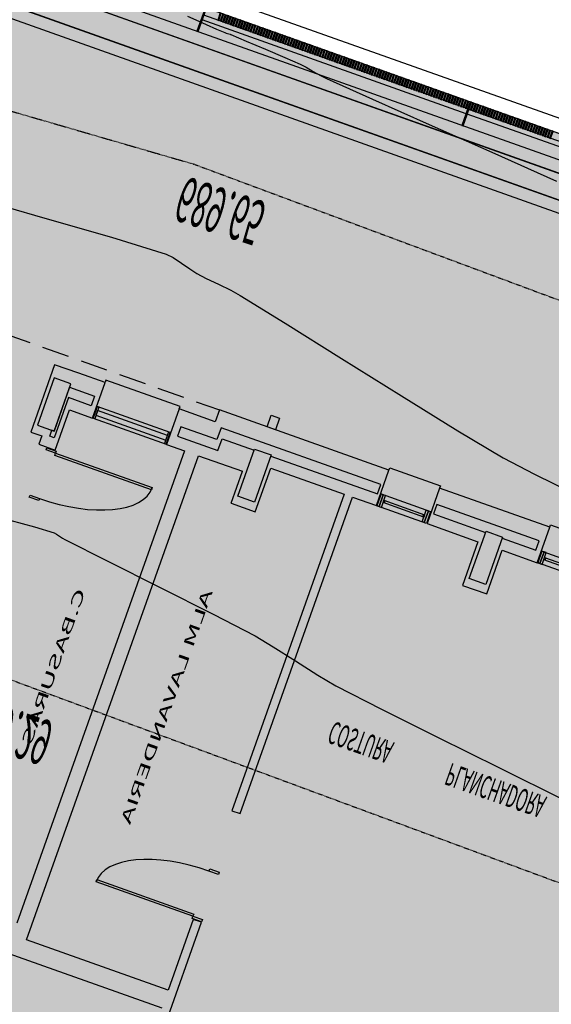
# Model space of a CAD drawing. Units: millimetres. Extents: x -201846312 to 140522578, y -754639227 to 124955.
# Drawn here: x -110948243 to -108697716, y -611204735 to -607037823 of the extents above; entities that cross this region are included whole.
import ezdxf
from ezdxf.enums import TextEntityAlignment as Align

# ---------------------------------------------------------------- set-up
doc = ezdxf.new("R2010")
doc.units = ezdxf.units.MM
doc.header["$PDSIZE"] = -3
for name, pattern in [('1-1', [0]), ('LÍNEAS_OCULTAS2', [4.7625, 3.175, -1.5875]), ('RAYA-2', [6, 3, -3])]:
    doc.linetypes.add(name, pattern=pattern)
for name, color, linetype in [('0-CARPI', 8, 'Continuous'), ('0-INSTA', 50, 'Continuous'), ('0-MUROS', 5, 'Continuous'), ('0-PILAR', 11, 'Continuous'), ('2', 9, 'Continuous'), ('A-ALFEIZAR', 131, 'Continuous'), ('A-bordillo', 40, 'Continuous'), ('A-CAMARA', 8, 'Continuous'), ('A-CERRAJERIA', 22, 'Continuous'), ('A-PROYECCION', 9, 'LÍNEAS_OCULTAS2'), ('A-tramas suelo', 253, 'Continuous'), ('A-vegetacion', 52, 'Continuous'), ('BORDILLOS', 10, 'Continuous'), ('CAMB_PEND', 41, 'Continuous'), ('CARP-EXTERIOR', 131, 'Continuous'), ('CARP-INTERIOR', 111, 'Continuous'), ('CURVAS MENORES', 42, 'Continuous'), ('D-TEXTO', 7, 'Continuous')]:
    doc.layers.add(name, color=color, linetype=linetype)
doc.layers.add('AUX-tramas', color=210, linetype='Continuous', plot=False)
doc.layers.add('COTAS OFF', color=7, linetype='Continuous', plot=False)
doc.styles.add('Estilo1', font='impact.TTF')
doc.styles.add('ROMANS', font='romans.shx')
pattern_1 = [(82.5, (-83252.308, -124283.873), (-14.295254, 13.3901396), [0, -15.4432, 0, -17.272, 0, -16.51]), (52.5, (-83252.308, -124283.873), (-7.560437, 32.989314), [0, -8.3312, 0, -13.9192, 0, -5.334]), (12.5, (-83261.144, -124292.71), (22.331993, 22.4132925), [0, -5.08, 0, -18.288, 0, -23.876]), (2.5, (-83261.144, -124292.71), (15.2912444, 27.9020313), [0, -2.54, 0, -11.9888, 0, -13.716])]

# ---------------------------------------------------------------- blocks, each defined once
blk = doc.blocks.new('PUERT82I')
for p, q in [((5, 8), (5, 90)), ((5, 90), (9, 90)), ((9, 90), (9, 8)), ((1, 0), (1, 8)), ((1, 8), (5, 8)), ((9, 8), (5, 8)), ((5, 8), (5, 0)), ((87, 8), (91, 8)), ((87, 0), (87, 8)), ((91, 8), (91, 0)), ((5, 0), (1, 0)), ((91, 0), (87, 0))]:
    blk.add_line(p, q)
blk.add_arc((5, 8), 82, 0, 90)
blk = doc.blocks.new('V-90')
for p, q in [((11, -6), (11, -4)), ((81, -6), (81, -4)), ((0, -30), (0, -32)), ((92, -32), (92, -30)), ((0, -32), (92, -32))]:
    blk.add_line(p, q)
for points in [[(91, 0), (1, 0)], [(1, -10), (91, -10)]]:
    blk.add_lwpolyline(points)
for points in [[(1, -10), (1, 0), (5, 0), (5, -10)], [(5, -10), (5, 0), (9, 0), (9, -10)], [(9, -6), (83, -6), (83, -4), (9, -4)], [(87, -10), (87, 0), (83, 0), (83, -10)], [(91, -10), (91, 0), (87, 0), (87, -10)]]:
    blk.add_lwpolyline(points, close=True)
blk = doc.blocks.new('V1-planta')
at = {"layer": '0-MUROS'}
for p, q in [((0, 0), (0, -30)), ((200.06, 0), (200.06, -30))]:
    blk.add_line(p, q, dxfattribs=at)
at = {"layer": 'A-ALFEIZAR'}
for p, q in [((0, -32), (0, -30)), ((200.06, -30), (200.06, -32)), ((200.06, -32), (0, -32))]:
    blk.add_line(p, q, dxfattribs=at)
at = {"layer": 'A-CAMARA'}
for p, q in [((-9, -9), (-9, -17)), ((209.06, -9), (209.06, -17))]:
    blk.add_line(p, q, dxfattribs=at)
at = {"layer": 'CARP-EXTERIOR'}
for p, q in [((7, -6), (7, -4)), ((39.86, -6), (39.86, -4)), ((51.86, -6), (51.86, -4)), ((116.06, -6), (116.06, -4)), ((128.06, -6), (128.06, -4)), ((189.06, -6), (189.06, -4))]:
    blk.add_line(p, q, dxfattribs=at)
for points in [[(1, 0), (199.06, 0)], [(118.06, -6), (49.86, -6), (49.86, -4), (118.06, -4)], [(126.06, -4), (191.06, -4), (191.06, -6), (126.06, -6)], [(199.06, -10), (1, -10)]]:
    blk.add_lwpolyline(points, dxfattribs=at)
for points in [[(1, -10), (1, 0), (5, 0), (5, -10)], [(45.86, -10), (45.86, 0), (41.86, 0), (41.86, -10)], [(49.86, -10), (49.86, 0), (45.86, 0), (45.86, -10)], [(122.06, -10), (122.06, 0), (118.06, 0), (118.06, -10)], [(126.06, -10), (126.06, 0), (122.06, 0), (122.06, -10)], [(195.06, -10), (195.06, 0), (191.06, 0), (191.06, -10)], [(199.06, -10), (199.06, 0), (195.06, 0), (195.06, -10)], [(41.86, -6), (5, -6), (5, -4), (41.86, -4)]]:
    blk.add_lwpolyline(points, close=True, dxfattribs=at)
blk = doc.blocks.new('base planta baja')
at = {"layer": 'A-vegetacion', "true_color": 0x757500}
h = blk.add_hatch(dxfattribs=at)
h.set_pattern_fill('AR-SAND', color=56, scale=0.4, angle=45, style=0)
h.set_pattern_definition(pattern_1)
h.paths.add_polyline_path([(-4301.53, -7598.69), (-5744.49, -7599.08), (-5744.49, -7619.08), (-4301.53, -7618.69)])
h = blk.add_hatch(dxfattribs=at)
h.set_pattern_fill('AR-SAND', color=56, scale=0.4, angle=45, style=0)
h.set_pattern_definition(pattern_1)
h.paths.add_polyline_path([(-2252.59, -7598.13), (-4301.53, -7598.69), (-4301.53, -7618.69), (-2252.59, -7618.13)])
at = {"layer": '0-INSTA'}
blk.add_lwpolyline([(-3969.73, -7350), (-3984.73, -7350), (-3984.73, -7360), (-3969.73, -7360)], close=True, dxfattribs=at)
at = {"layer": '0-MUROS'}
for p, q in [((-3806.98, -6837.36), (-3806.98, -6960)), ((-4313.25, -6885), (-3821.98, -6885)), ((-3821.98, -6900), (-4079.23, -6900)), ((-4079.23, -6900), (-4079.23, -7310)), ((-3821.98, -6960), (-3821.98, -6900)), ((-4104.23, -7310), (-4104.23, -6910)), ((-3806.98, -6960), (-3821.98, -6960)), ((-3821.98, -7320), (-3821.98, -7052)), ((-3821.98, -7052), (-3806.98, -7052)), ((-3806.98, -7052), (-3806.98, -7320)), ((-4343.25, -7283), (-4343.25, -7276)), ((-4343.25, -7276), (-4313.25, -7276)), ((-4313.25, -7276), (-4313.25, -7310)), ((-4363.23, -7283), (-4343.25, -7283)), ((-4363.23, -7340), (-4363.23, -7283)), ((-3999.23, -7283), (-3955.23, -7283)), ((-3999.23, -7283), (-3999.23, -7310)), ((-3955.23, -7283), (-3955.23, -7320)), ((-3578.73, -7320), (-3578.73, -7283)), ((-3578.73, -7283), (-3534.73, -7283)), ((-3534.73, -7283), (-3534.73, -7320)), ((-4313.25, -7310), (-4271.54, -7310)), ((-4271.54, -7310), (-4271.54, -7340)), ((-4136.79, -7340), (-4136.79, -7310)), ((-4136.79, -7310), (-4104.23, -7310)), ((-4079.23, -7310), (-3999.23, -7310)), ((-3955.23, -7320), (-3821.98, -7320)), ((-3806.98, -7320), (-3763.35, -7320)), ((-3763.35, -7320), (-3763.35, -7350)), ((-3671.35, -7320), (-3578.73, -7320)), ((-3671.35, -7350), (-3671.35, -7320)), ((-3534.73, -7320), (-3471.29, -7320)), ((-4319.23, -7340), (-4363.23, -7340)), ((-4271.54, -7340), (-4319.23, -7340)), ((-4319.23, -7340), (-4319.23, -7340)), ((-4071.48, -7340), (-4136.79, -7340)), ((-4071.48, -7350), (-4071.48, -7340)), ((-3763.35, -7350), (-4071.48, -7350)), ((-3471.29, -7350), (-3671.35, -7350))]:
    blk.add_line(p, q, dxfattribs=at)
at = {"layer": '0-PILAR'}
for points in [[(-4356.23, -7290), (-4326.23, -7290), (-4326.23, -7330), (-4356.23, -7330)], [(-3962.23, -7290), (-3992.23, -7290), (-3992.23, -7330), (-3962.23, -7330)], [(-3541.73, -7290), (-3571.73, -7290), (-3571.73, -7330), (-3541.73, -7330)]]:
    blk.add_lwpolyline(points, close=True, dxfattribs=at)
at = {"layer": '2'}
for p, q in [((20, -7627.52), (-5764.49, -7629.09)), ((20.01, -7647.52), (-5764.48, -7649.09))]:
    blk.add_line(p, q, dxfattribs=at)
at = {"layer": 'A-bordillo'}
for p, q in [((-5764.49, -7589.09), (70.01, -7587.5)), ((-5744.49, -7599.08), (-149.99, -7597.56)), ((-149.99, -7617.56), (-5744.49, -7619.08))]:
    blk.add_line(p, q, dxfattribs=at)
blk.add_lwpolyline([(-5744.49, -7599.08), (-149.99, -7597.56), (-149.99, -7617.56), (-5744.49, -7619.08)], close=True, dxfattribs=at)
at = {"layer": 'A-CAMARA'}
for p, q in [((-3768.35, -7329), (-3768.35, -7337)), ((-3666.35, -7337), (-3666.35, -7329))]:
    blk.add_line(p, q, dxfattribs=at)
for points in [[(-4330.25, -7285), (-4330.25, -7290)], [(-4326.23, -7327), (-4280.54, -7327), (-4280.54, -7319), (-4322.25, -7319), (-4322.25, -7285), (-4330.25, -7285)], [(-4123.89, -7319), (-4050.48, -7319), (-4050.48, -7329), (-3992.23, -7329), (-3992.23, -7330), (-3962.23, -7330), (-3962.23, -7329), (-3768.35, -7329)], [(-3768.35, -7337), (-4058.48, -7337), (-4058.48, -7327), (-4123.89, -7327), (-4123.89, -7319)], [(-3666.35, -7329), (-3571.73, -7329), (-3571.73, -7330), (-3541.73, -7330), (-3541.73, -7329), (-3480.29, -7329), (-3480.29, -7337), (-3666.35, -7337)]]:
    blk.add_lwpolyline(points, dxfattribs=at)
at = {"layer": 'A-CERRAJERIA'}
for p, q in [((-3842.98, -7638.57), (-4322.48, -7638.7)), ((-3842.98, -7642.57), (-4322.48, -7642.7)), ((-3365.98, -7638.44), (-3840.98, -7638.57)), ((-3365.98, -7642.44), (-3840.98, -7642.57))]:
    blk.add_line(p, q, dxfattribs=at)
for points in [[(-4324.48, -7648.7), (-4324.49, -7628.7), (-4322.49, -7628.7), (-4322.48, -7648.7)], [(-3842.98, -7648.57), (-3842.99, -7628.57), (-3840.99, -7628.57), (-3840.98, -7648.57)], [(-4297.48, -7648.69), (-4297.48, -7642.69), (-4295.48, -7642.69), (-4295.48, -7648.69)], [(-4292.98, -7648.69), (-4292.98, -7642.69), (-4290.98, -7642.69), (-4290.98, -7648.69)], [(-4288.48, -7648.69), (-4288.48, -7642.69), (-4286.48, -7642.69), (-4286.48, -7648.69)], [(-4283.98, -7648.69), (-4283.98, -7642.69), (-4281.98, -7642.69), (-4281.98, -7648.69)], [(-4279.48, -7648.69), (-4279.48, -7642.69), (-4277.48, -7642.69), (-4277.48, -7648.69)], [(-4274.98, -7648.68), (-4274.98, -7642.68), (-4272.98, -7642.68), (-4272.98, -7648.68)], [(-4270.48, -7648.68), (-4270.48, -7642.68), (-4268.48, -7642.68), (-4268.48, -7648.68)], [(-4265.98, -7648.68), (-4265.98, -7642.68), (-4263.98, -7642.68), (-4263.98, -7648.68)], [(-4261.48, -7648.68), (-4261.48, -7642.68), (-4259.48, -7642.68), (-4259.48, -7648.68)], [(-4256.98, -7648.68), (-4256.98, -7642.68), (-4254.98, -7642.68), (-4254.98, -7648.68)], [(-4252.48, -7648.68), (-4252.48, -7642.68), (-4250.48, -7642.68), (-4250.48, -7648.68)], [(-4247.98, -7648.68), (-4247.98, -7642.68), (-4245.98, -7642.68), (-4245.98, -7648.68)], [(-4243.48, -7648.68), (-4243.48, -7642.68), (-4241.48, -7642.68), (-4241.48, -7648.68)], [(-4238.98, -7648.67), (-4238.98, -7642.67), (-4236.98, -7642.67), (-4236.98, -7648.67)], [(-4234.48, -7648.67), (-4234.48, -7642.67), (-4232.48, -7642.67), (-4232.48, -7648.67)], [(-4229.98, -7648.67), (-4229.98, -7642.67), (-4227.98, -7642.67), (-4227.98, -7648.67)], [(-4225.48, -7648.67), (-4225.48, -7642.67), (-4223.48, -7642.67), (-4223.48, -7648.67)], [(-4220.98, -7648.67), (-4220.98, -7642.67), (-4218.98, -7642.67), (-4218.98, -7648.67)], [(-4216.48, -7648.67), (-4216.48, -7642.67), (-4214.48, -7642.67), (-4214.48, -7648.67)], [(-4211.98, -7648.67), (-4211.98, -7642.67), (-4209.98, -7642.67), (-4209.98, -7648.67)], [(-4207.48, -7648.67), (-4207.48, -7642.67), (-4205.48, -7642.67), (-4205.48, -7648.67)], [(-4202.98, -7648.66), (-4202.98, -7642.66), (-4200.98, -7642.66), (-4200.98, -7648.66)], [(-4198.48, -7648.66), (-4198.48, -7642.66), (-4196.48, -7642.66), (-4196.48, -7648.66)], [(-4193.98, -7648.66), (-4193.98, -7642.66), (-4191.98, -7642.66), (-4191.98, -7648.66)], [(-4189.48, -7648.66), (-4189.48, -7642.66), (-4187.48, -7642.66), (-4187.48, -7648.66)], [(-4184.98, -7648.66), (-4184.98, -7642.66), (-4182.98, -7642.66), (-4182.98, -7648.66)], [(-4180.48, -7648.66), (-4180.48, -7642.66), (-4178.48, -7642.66), (-4178.48, -7648.66)], [(-4175.98, -7648.66), (-4175.98, -7642.66), (-4173.98, -7642.66), (-4173.98, -7648.66)], [(-4171.48, -7648.66), (-4171.48, -7642.66), (-4169.48, -7642.66), (-4169.48, -7648.66)], [(-4166.98, -7648.65), (-4166.98, -7642.65), (-4164.98, -7642.65), (-4164.98, -7648.65)], [(-4162.48, -7648.65), (-4162.48, -7642.65), (-4160.48, -7642.65), (-4160.48, -7648.65)], [(-4157.98, -7648.65), (-4157.98, -7642.65), (-4155.98, -7642.65), (-4155.98, -7648.65)], [(-4153.48, -7648.65), (-4153.48, -7642.65), (-4151.48, -7642.65), (-4151.48, -7648.65)], [(-4148.98, -7648.65), (-4148.98, -7642.65), (-4146.98, -7642.65), (-4146.98, -7648.65)], [(-4144.48, -7648.65), (-4144.48, -7642.65), (-4142.48, -7642.65), (-4142.48, -7648.65)], [(-4139.98, -7648.65), (-4139.98, -7642.65), (-4137.98, -7642.65), (-4137.98, -7648.65)], [(-4135.48, -7648.65), (-4135.48, -7642.65), (-4133.48, -7642.65), (-4133.48, -7648.65)], [(-4130.98, -7648.65), (-4130.98, -7642.65), (-4128.98, -7642.65), (-4128.98, -7648.65)], [(-4126.48, -7648.64), (-4126.48, -7642.64), (-4124.48, -7642.64), (-4124.48, -7648.64)], [(-4121.98, -7648.64), (-4121.98, -7642.64), (-4119.98, -7642.64), (-4119.98, -7648.64)], [(-4117.48, -7648.64), (-4117.48, -7642.64), (-4115.48, -7642.64), (-4115.48, -7648.64)], [(-4112.98, -7648.64), (-4112.98, -7642.64), (-4110.98, -7642.64), (-4110.98, -7648.64)], [(-4108.48, -7648.64), (-4108.48, -7642.64), (-4106.48, -7642.64), (-4106.48, -7648.64)], [(-4103.98, -7648.64), (-4103.98, -7642.64), (-4101.98, -7642.64), (-4101.98, -7648.64)], [(-4099.48, -7648.64), (-4099.48, -7642.64), (-4097.48, -7642.64), (-4097.48, -7648.64)], [(-4094.98, -7648.64), (-4094.98, -7642.64), (-4092.98, -7642.64), (-4092.98, -7648.64)], [(-4090.48, -7648.63), (-4090.48, -7642.63), (-4088.48, -7642.63), (-4088.48, -7648.63)], [(-4085.98, -7648.63), (-4085.98, -7642.63), (-4083.98, -7642.63), (-4083.98, -7648.63)], [(-4081.48, -7648.63), (-4081.48, -7642.63), (-4079.48, -7642.63), (-4079.48, -7648.63)], [(-4076.98, -7648.63), (-4076.98, -7642.63), (-4074.98, -7642.63), (-4074.98, -7648.63)], [(-4072.48, -7648.63), (-4072.48, -7642.63), (-4070.48, -7642.63), (-4070.48, -7648.63)], [(-4067.98, -7648.63), (-4067.98, -7642.63), (-4065.98, -7642.63), (-4065.98, -7648.63)], [(-4063.48, -7648.63), (-4063.48, -7642.63), (-4061.48, -7642.63), (-4061.48, -7648.63)], [(-4058.98, -7648.63), (-4058.98, -7642.63), (-4056.98, -7642.63), (-4056.98, -7648.63)], [(-4054.48, -7648.62), (-4054.48, -7642.62), (-4052.48, -7642.62), (-4052.48, -7648.62)], [(-4049.98, -7648.62), (-4049.98, -7642.62), (-4047.98, -7642.62), (-4047.98, -7648.62)], [(-4045.48, -7648.62), (-4045.48, -7642.62), (-4043.48, -7642.62), (-4043.48, -7648.62)], [(-4040.98, -7648.62), (-4040.98, -7642.62), (-4038.98, -7642.62), (-4038.98, -7648.62)], [(-4036.48, -7648.62), (-4036.48, -7642.62), (-4034.48, -7642.62), (-4034.48, -7648.62)], [(-4031.98, -7648.62), (-4031.98, -7642.62), (-4029.98, -7642.62), (-4029.98, -7648.62)], [(-4027.48, -7648.62), (-4027.48, -7642.62), (-4025.48, -7642.62), (-4025.48, -7648.62)], [(-4022.98, -7648.62), (-4022.98, -7642.62), (-4020.98, -7642.62), (-4020.98, -7648.62)], [(-4018.48, -7648.61), (-4018.48, -7642.61), (-4016.48, -7642.61), (-4016.48, -7648.61)], [(-4013.98, -7648.61), (-4013.98, -7642.61), (-4011.98, -7642.61), (-4011.98, -7648.61)], [(-4009.48, -7648.61), (-4009.48, -7642.61), (-4007.48, -7642.61), (-4007.48, -7648.61)], [(-4004.98, -7648.61), (-4004.98, -7642.61), (-4002.98, -7642.61), (-4002.98, -7648.61)], [(-4000.48, -7648.61), (-4000.48, -7642.61), (-3998.48, -7642.61), (-3998.48, -7648.61)], [(-3995.98, -7648.61), (-3995.98, -7642.61), (-3993.98, -7642.61), (-3993.98, -7648.61)], [(-3991.48, -7648.61), (-3991.48, -7642.61), (-3989.48, -7642.61), (-3989.48, -7648.61)], [(-3986.98, -7648.61), (-3986.98, -7642.61), (-3984.98, -7642.61), (-3984.98, -7648.61)], [(-3982.48, -7648.6), (-3982.48, -7642.6), (-3980.48, -7642.6), (-3980.48, -7648.6)], [(-3977.98, -7648.6), (-3977.98, -7642.6), (-3975.98, -7642.6), (-3975.98, -7648.6)], [(-3973.48, -7648.6), (-3973.48, -7642.6), (-3971.48, -7642.6), (-3971.48, -7648.6)], [(-3968.98, -7648.6), (-3968.98, -7642.6), (-3966.98, -7642.6), (-3966.98, -7648.6)], [(-3964.48, -7648.6), (-3964.48, -7642.6), (-3962.48, -7642.6), (-3962.48, -7648.6)], [(-3959.98, -7648.6), (-3959.98, -7642.6), (-3957.98, -7642.6), (-3957.98, -7648.6)], [(-3955.48, -7648.6), (-3955.48, -7642.6), (-3953.48, -7642.6), (-3953.48, -7648.6)], [(-3950.98, -7648.6), (-3950.98, -7642.6), (-3948.98, -7642.6), (-3948.98, -7648.6)], [(-3946.48, -7648.59), (-3946.48, -7642.59), (-3944.48, -7642.59), (-3944.48, -7648.59)], [(-3941.98, -7648.59), (-3941.98, -7642.59), (-3939.98, -7642.59), (-3939.98, -7648.59)], [(-3937.48, -7648.59), (-3937.48, -7642.59), (-3935.48, -7642.59), (-3935.48, -7648.59)], [(-3932.98, -7648.59), (-3932.98, -7642.59), (-3930.98, -7642.59), (-3930.98, -7648.59)], [(-3928.48, -7648.59), (-3928.48, -7642.59), (-3926.48, -7642.59), (-3926.48, -7648.59)], [(-3923.98, -7648.59), (-3923.98, -7642.59), (-3921.98, -7642.59), (-3921.98, -7648.59)], [(-3919.48, -7648.59), (-3919.48, -7642.59), (-3917.48, -7642.59), (-3917.48, -7648.59)], [(-3914.98, -7648.59), (-3914.98, -7642.59), (-3912.98, -7642.59), (-3912.98, -7648.59)], [(-3910.48, -7648.59), (-3910.48, -7642.59), (-3908.48, -7642.59), (-3908.48, -7648.59)], [(-3905.98, -7648.58), (-3905.98, -7642.58), (-3903.98, -7642.58), (-3903.98, -7648.58)], [(-3901.48, -7648.58), (-3901.48, -7642.58), (-3899.48, -7642.58), (-3899.48, -7648.58)], [(-3896.98, -7648.58), (-3896.98, -7642.58), (-3894.98, -7642.58), (-3894.98, -7648.58)], [(-3892.48, -7648.58), (-3892.48, -7642.58), (-3890.48, -7642.58), (-3890.48, -7648.58)], [(-3887.98, -7648.58), (-3887.98, -7642.58), (-3885.98, -7642.58), (-3885.98, -7648.58)], [(-3883.48, -7648.58), (-3883.48, -7642.58), (-3881.48, -7642.58), (-3881.48, -7648.58)], [(-3878.98, -7648.58), (-3878.98, -7642.58), (-3876.98, -7642.58), (-3876.98, -7648.58)], [(-3874.48, -7648.58), (-3874.48, -7642.58), (-3872.48, -7642.58), (-3872.48, -7648.58)], [(-3869.98, -7648.57), (-3869.98, -7642.57), (-3867.98, -7642.57), (-3867.98, -7648.57)], [(-3865.48, -7648.57), (-3865.48, -7642.57), (-3863.48, -7642.57), (-3863.48, -7648.57)], [(-3860.98, -7648.57), (-3860.98, -7642.57), (-3858.98, -7642.57), (-3858.98, -7648.57)], [(-3856.48, -7648.57), (-3856.48, -7642.57), (-3854.48, -7642.57), (-3854.48, -7648.57)], [(-3851.98, -7648.57), (-3851.98, -7642.57), (-3849.98, -7642.57), (-3849.98, -7648.57)], [(-3847.48, -7648.57), (-3847.48, -7642.57), (-3845.48, -7642.57), (-3845.48, -7648.57)], [(-3838.48, -7648.57), (-3838.48, -7642.57), (-3836.48, -7642.57), (-3836.48, -7648.57)], [(-3833.98, -7648.56), (-3833.98, -7642.56), (-3831.98, -7642.56), (-3831.98, -7648.56)], [(-3829.48, -7648.56), (-3829.48, -7642.56), (-3827.48, -7642.56), (-3827.48, -7648.56)], [(-3824.98, -7648.56), (-3824.98, -7642.56), (-3822.98, -7642.56), (-3822.98, -7648.56)], [(-3820.48, -7648.56), (-3820.48, -7642.56), (-3818.48, -7642.56), (-3818.48, -7648.56)], [(-3815.98, -7648.56), (-3815.98, -7642.56), (-3813.98, -7642.56), (-3813.98, -7648.56)], [(-3811.48, -7648.56), (-3811.48, -7642.56), (-3809.48, -7642.56), (-3809.48, -7648.56)], [(-3806.98, -7648.56), (-3806.98, -7642.56), (-3804.98, -7642.56), (-3804.98, -7648.56)], [(-3802.48, -7648.56), (-3802.48, -7642.56), (-3800.48, -7642.56), (-3800.48, -7648.56)], [(-3797.98, -7648.55), (-3797.98, -7642.55), (-3795.98, -7642.55), (-3795.98, -7648.55)], [(-3793.48, -7648.55), (-3793.48, -7642.55), (-3791.48, -7642.55), (-3791.48, -7648.55)], [(-3788.98, -7648.55), (-3788.98, -7642.55), (-3786.98, -7642.55), (-3786.98, -7648.55)], [(-3784.48, -7648.55), (-3784.48, -7642.55), (-3782.48, -7642.55), (-3782.48, -7648.55)], [(-3779.98, -7648.55), (-3779.98, -7642.55), (-3777.98, -7642.55), (-3777.98, -7648.55)], [(-3775.48, -7648.55), (-3775.48, -7642.55), (-3773.48, -7642.55), (-3773.48, -7648.55)], [(-3770.98, -7648.55), (-3770.98, -7642.55), (-3768.98, -7642.55), (-3768.98, -7648.55)], [(-3766.48, -7648.55), (-3766.48, -7642.55), (-3764.48, -7642.55), (-3764.48, -7648.55)], [(-3761.98, -7648.54), (-3761.98, -7642.54), (-3759.98, -7642.54), (-3759.98, -7648.54)], [(-3757.48, -7648.54), (-3757.48, -7642.54), (-3755.48, -7642.54), (-3755.48, -7648.54)], [(-3752.98, -7648.54), (-3752.98, -7642.54), (-3750.98, -7642.54), (-3750.98, -7648.54)], [(-3748.48, -7648.54), (-3748.48, -7642.54), (-3746.48, -7642.54), (-3746.48, -7648.54)], [(-3743.98, -7648.54), (-3743.98, -7642.54), (-3741.98, -7642.54), (-3741.98, -7648.54)], [(-3739.48, -7648.54), (-3739.48, -7642.54), (-3737.48, -7642.54), (-3737.48, -7648.54)], [(-3734.98, -7648.54), (-3734.98, -7642.54), (-3732.98, -7642.54), (-3732.98, -7648.54)], [(-3730.48, -7648.54), (-3730.48, -7642.54), (-3728.48, -7642.54), (-3728.48, -7648.54)], [(-3725.98, -7648.54), (-3725.98, -7642.54), (-3723.98, -7642.54), (-3723.98, -7648.54)], [(-3721.48, -7648.53), (-3721.48, -7642.53), (-3719.48, -7642.53), (-3719.48, -7648.53)], [(-3716.98, -7648.53), (-3716.98, -7642.53), (-3714.98, -7642.53), (-3714.98, -7648.53)], [(-3712.48, -7648.53), (-3712.48, -7642.53), (-3710.48, -7642.53), (-3710.48, -7648.53)], [(-3707.98, -7648.53), (-3707.98, -7642.53), (-3705.98, -7642.53), (-3705.98, -7648.53)], [(-3703.48, -7648.53), (-3703.48, -7642.53), (-3701.48, -7642.53), (-3701.48, -7648.53)], [(-3698.98, -7648.53), (-3698.98, -7642.53), (-3696.98, -7642.53), (-3696.98, -7648.53)], [(-3694.48, -7648.53), (-3694.48, -7642.53), (-3692.48, -7642.53), (-3692.48, -7648.53)]]:
    blk.add_lwpolyline(points, close=True, dxfattribs=at)
at = {"layer": 'A-PROYECCION', "linetype": 'LÍNEAS_OCULTAS2', "ltscale": 10}
blk.add_line((-4671.67, -7350), (-4071.48, -7350), dxfattribs=at)
at = {"layer": 'A-tramas suelo'}
blk.add_lwpolyline([(-4326.23, -7327), (-4326.23, -7290), (-4330.25, -7290)], dxfattribs=at)
at = {"layer": 'CARP-EXTERIOR'}
for p, q in [((-4267.54, -7320), (-4267.54, -7310)), ((-4140.79, -7320), (-4140.79, -7310))]:
    blk.add_line(p, q, dxfattribs=at)
for points in [[(-4270.54, -7310), (-4137.79, -7310), (-4137.79, -7320), (-4270.54, -7320)], [(-4267.54, -7313), (-4140.79, -7313), (-4140.79, -7317), (-4267.54, -7317)]]:
    blk.add_lwpolyline(points, close=True, dxfattribs=at)
blk.add_lwpolyline([(-4136.79, -7340), (-4136.79, -7342), (-4271.54, -7342), (-4271.54, -7340)], dxfattribs=at)
at = {"layer": 'CARP-EXTERIOR', "xscale": -1, "rotation": 270}
blk.add_blockref('PUERT82I', (-4328.25, -7276), dxfattribs=at)
at = {"layer": 'CARP-EXTERIOR'}
blk.add_blockref('V-90', (-3763.35, -7320), dxfattribs=at)
at = {"layer": 'CARP-EXTERIOR', "xscale": -1}
blk.add_blockref('V1-planta', (-3271.23, -7320), dxfattribs=at)
at = {"layer": 'CARP-INTERIOR', "xscale": -1, "rotation": 90}
blk.add_blockref('PUERT82I', (-3806.98, -6960), dxfattribs=at)
at = {"layer": 'D-TEXTO', "style": 'ROMANS'}
for s, p in [('ALM LAVANDERIA', (-3977.88, -7112.75)), ('C.BASURAS', (-4183.34, -7112.75))]:
    blk.add_text(s, height=18, rotation=90, dxfattribs=at).set_placement(p, align=Align.CENTER)
for s, p in [('COSTURA', (-3653.33, -7146.76)), ('PLANCHADORA', (-3408.05, -7146.62))]:
    blk.add_text(s, height=18, dxfattribs=at).set_placement(p, align=Align.CENTER)
blk = doc.blocks.new('VCEE-PB2-4-PARCELA')
at = {"true_color": 0xc7c7c7}
blk.add_hatch(color=9, dxfattribs=at).paths.add_polyline_path([(33556.54, 122747.98), (46142.45, 122744.57), (46138.75, 114802.72), (33554.66, 114799.3)])
at = {"layer": 'AUX-tramas'}
blk.add_lwpolyline([(33556.54, 122747.98), (46142.45, 122744.57), (46138.75, 114802.72), (33554.66, 114799.3)], close=True, dxfattribs=at)
at = {"layer": 'BORDILLOS', "linetype": '1-1'}
blk.add_lwpolyline([(36787.4, 114787.96), (35082.55, 114786.88), (33542.65, 114787.3), (33543.86, 116151.64), (33544.04, 118512.61), (33545.45, 120520.93), (33544.54, 122759.97), (34788.32, 122761.07), (37034.64, 122759.74), (39321.93, 122760.04), (41549.35, 122759.61), (44433.11, 122758.12), (46154.47, 122756.56), (46151.85, 120674.9), (46152.38, 118668.42), (46148.89, 116468.75), (46150.76, 114790.71), (43986.17, 114791.73), (41268.25, 114789.76), (39551.24, 114790), (39150.74, 114787.82), (36787.4, 114787.96)], dxfattribs=at)
at = {"layer": 'CAMB_PEND', "linetype": 'RAYA-2', "ltscale": 0.2, "flags": 128}
for points in [[(36415.96, 114942.3), (38405.15, 114971.49), (40215.34, 114921.8), (42227.85, 114936.06), (44172.99, 114913.07), (45723.45, 115034.77), (45735.99, 115092.21), (45748.31, 115149.71), (45760.39, 115207.29), (45772.23, 115264.93), (45783.84, 115322.63), (45795.21, 115380.39), (45806.35, 115438.21), (45817.24, 115496.11), (45827.9, 115554.05), (45838.32, 115612.04), (45848.51, 115670.09), (45858.45, 115728.19), (45868.16, 115786.34), (45877.64, 115844.55), (45886.87, 115902.79), (45895.85, 115961.08), (45904.6, 116019.43), (45913.11, 116077.81), (45921.37, 116136.23), (45929.4, 116194.69), (45937.19, 116253.19), (45944.73, 116311.72), (45952.03, 116370.3), (45959.09, 116428.9), (45965.91, 116487.53), (45972.48, 116546.2), (45978.81, 116604.89), (45984.89, 116663.61), (45990.73, 116722.34), (45996.32, 116781.12), (46001.67, 116839.9), (46006.64, 116898.72), (46011.12, 116957.59), (46015.13, 117016.5), (46018.68, 117075.44), (46021.8, 117134.41), (46024.51, 117193.42), (46026.83, 117252.45), (46028.79, 117311.52), (46030.41, 117370.6), (46031.71, 117429.7), (46032.71, 117488.83), (46033.42, 117547.96), (46033.88, 117607.12), (46034.11, 117666.29), (46034.13, 117725.46), (46033.96, 117784.64), (46033.62, 117843.83), (46033.14, 117903.01), (46032.53, 117962.2), (46031.81, 118021.39), (46031.02, 118080.56), (46030.16, 118139.73), (46029.28, 118198.9), (46028.37, 118258.05), (46027.47, 118317.19), (46026.6, 118376.3), (46025.78, 118435.4), (46024.91, 118494.74), (46023.87, 118554.06), (46022.68, 118613.38), (46021.36, 118672.69), (46019.89, 118731.99), (46018.29, 118791.3), (46016.58, 118850.6), (46014.75, 118909.89), (46012.82, 118969.18), (46010.8, 119028.47), (46008.69, 119087.75), (46006.51, 119147.04), (46004.25, 119206.32), (46001.92, 119265.6), (45999.55, 119324.86), (45997.13, 119384.14), (45994.68, 119443.41), (45992.2, 119502.69), (45989.69, 119561.95), (45987.18, 119621.23), (45984.66, 119680.5), (45982.14, 119739.77), (45979.64, 119799.04), (45977.15, 119858.31), (45974.7, 119917.58), (45972.28, 119976.86), (45969.91, 120036.14), (45967.59, 120095.41), (45965.34, 120154.7), (45963.15, 120213.98), (45961.05, 120273.27), (45959.03, 120332.56), (45957.11, 120391.86), (45955.28, 120451.15), (45953.57, 120510.46), (45951.99, 120569.77), (45950.68, 120627.65), (45949.69, 120685.56), (45949.02, 120743.48), (45948.6, 120801.42), (45948.41, 120859.35), (45948.4, 120917.31), (45948.55, 120975.27), (45948.81, 121033.24), (45949.15, 121091.2), (45949.54, 121149.17), (45949.93, 121207.13), (45950.3, 121265.1), (45950.6, 121323.06), (45950.8, 121381.01), (45950.85, 121438.96), (45950.75, 121496.9), (45950.42, 121554.82), (45949.86, 121612.72), (45949, 121670.61), (45947.83, 121728.48), (45946.31, 121786.33), (45944.39, 121844.16), (45942.04, 121901.96), (45939.23, 121959.73), (45935.92, 122017.48), (45932.08, 122075.19), (45929.81, 122132.34), (45929, 122194.71), (45927.16, 122258.83), (45921.77, 122321.22), (45910.36, 122378.41), (45890.46, 122426.91), (45859.53, 122463.26), (45815.13, 122483.98), (45758.37, 122496.27), (45701.44, 122507.59), (45644.35, 122517.97), (45587.09, 122527.44), (45529.7, 122536.06), (45472.17, 122543.84), (45414.5, 122550.84), (45356.69, 122557.1), (45298.78, 122562.65), (45240.75, 122567.52), (45182.61, 122571.77), (45124.37, 122575.44), (45066.05, 122578.55), (45007.63, 122581.14), (44949.14, 122583.25), (44890.58, 122584.94), (44831.96, 122586.24), (44773.28, 122587.18), (44714.54, 122587.8), (44655.78, 122588.14), (44596.97, 122588.23), (44538.12, 122588.13), (44479.26, 122587.87), (44420.39, 122587.49), (44361.51, 122587.03), (44302.62, 122586.51), (44243.75, 122585.99), (44184.89, 122585.51), (44126.05, 122585.1), (44067.23, 122584.8), (44008.45, 122584.65), (43949.71, 122584.69), (43891.02, 122584.96), (43832.39, 122585.5), (43773.82, 122586.35), (43715.31, 122587.54), (43656.89, 122589.11), (43597.01, 122590.87), (43537.11, 122592.49), (43477.21, 122594), (43417.32, 122595.39), (43357.41, 122596.67), (43297.5, 122597.85), (43237.6, 122598.92), (43177.69, 122599.9), (43117.78, 122600.8), (43057.87, 122601.61), (42997.96, 122602.35), (42938.03, 122603.03), (42878.12, 122603.64), (42818.2, 122604.19), (42758.28, 122604.69), (42698.35, 122605.16), (42638.44, 122605.58), (42578.51, 122605.97), (42518.58, 122606.34), (42458.66, 122606.69), (42398.73, 122607.01), (42338.81, 122607.34), (42278.88, 122607.66), (42218.96, 122607.99), (42159.03, 122608.34), (42099.11, 122608.69), (42039.18, 122609.07), (41979.26, 122609.48), (41919.33, 122609.92), (41859.41, 122610.41), (41799.5, 122610.94), (41739.57, 122611.52), (41679.65, 122612.16), (41619.74, 122612.88), (41559.82, 122613.66), (41501.22, 122614.49), (41442.61, 122615.36), (41384.01, 122616.26), (41325.41, 122617.2), (41266.8, 122618.17), (41208.2, 122619.17), (41149.6, 122620.2), (41091.01, 122621.25), (41032.4, 122622.32), (40973.8, 122623.4), (40915.2, 122624.51), (40856.61, 122625.62), (40798, 122626.73), (40739.4, 122627.86), (40680.81, 122628.99), (40622.2, 122630.11), (40563.61, 122631.23), (40505, 122632.35), (40446.4, 122633.44), (40387.8, 122634.54), (40329.2, 122635.61), (40270.6, 122636.66), (40212, 122637.69), (40153.41, 122638.7), (40094.81, 122639.67), (40036.2, 122640.62), (39977.6, 122641.52), (39919, 122642.4), (39860.39, 122643.23), (39801.79, 122644.02), (39743.19, 122644.75), (39684.58, 122645.45), (39625.98, 122646.09), (39567.38, 122646.67), (39508.77, 122647.19), (39450.16, 122647.65), (39391.56, 122648.04), (39332.95, 122648.37), (39273.6, 122648.65), (39214.24, 122648.88), (39154.9, 122649.08), (39095.54, 122649.23), (39036.19, 122649.34), (38976.84, 122649.41), (38917.49, 122649.44), (38858.14, 122649.43), (38798.79, 122649.38), (38739.43, 122649.29), (38680.08, 122649.15), (38620.73, 122648.98), (38561.38, 122648.77), (38502.03, 122648.5), (38442.68, 122648.21), (38383.33, 122647.87), (38323.98, 122647.49), (38264.62, 122647.08), (38205.27, 122646.62), (38145.93, 122646.11), (38086.59, 122645.58), (38027.24, 122644.99), (37967.89, 122644.36), (37908.55, 122643.7), (37849.2, 122642.99), (37789.86, 122642.25), (37730.52, 122641.46), (37671.18, 122640.64), (37611.84, 122639.77), (37552.5, 122638.86), (37493.16, 122637.91), (37433.83, 122636.92), (37374.5, 122635.88), (37315.16, 122634.81)], [(36447.54, 115300.47), (38358.02, 115356.14), (40176.92, 115358.04), (42207.77, 115370.64), (44050.62, 115375.57), (45451.9, 115324.96), (45465.51, 116892.7), (45534.68, 118626.03), (45592.63, 120516.24), (45555.75, 121816.2), (45436.22, 122276.25), (43665.6, 122157.58), (41689.28, 122303.42), (39328.68, 122329.92), (37240.81, 122249.98), (34517.35, 122171.98), (34460.63, 122162.27), (34405.08, 122138.03), (34353.37, 122101.94), (34308.17, 122056.68), (34272.16, 122004.91), (34248.01, 121949.32), (34238.38, 121892.57), (34237.59, 121833.35), (34238.26, 121774.24), (34240.28, 121715.24), (34243.57, 121656.35), (34248.04, 121597.56), (34253.59, 121538.85), (34260.15, 121480.22), (34267.61, 121421.66), (34275.88, 121363.17), (34284.87, 121304.73), (34294.51, 121246.34), (34304.68, 121187.99), (34315.31, 121129.66), (34326.29, 121071.36), (34337.56, 121013.08), (34349, 120954.8), (34360.53, 120896.51), (34372.07, 120838.23), (34383.51, 120779.91), (34394.76, 120721.58), (34405.75, 120663.21), (34416.37, 120604.8), (34426.54, 120546.34), (34436.17, 120487.82), (34445.16, 120429.23), (34453.42, 120370.57), (34460.87, 120311.83), (34467.41, 120252.99), (34473.46, 120194.97), (34479.68, 120136.93), (34486.02, 120078.89), (34492.47, 120020.82), (34499.01, 119962.74), (34505.61, 119904.67), (34512.25, 119846.57), (34518.89, 119788.46), (34525.54, 119730.34), (34532.15, 119672.21), (34538.71, 119614.06), (34545.17, 119555.9), (34551.53, 119497.74), (34557.76, 119439.56), (34563.85, 119381.37), (34569.75, 119323.16), (34575.46, 119264.96), (34580.93, 119206.73), (34586.16, 119148.5), (34591.12, 119090.26), (34595.78, 119032.01), (34600.13, 118973.75), (34604.12, 118915.47), (34607.75, 118857.19), (34610.99, 118798.9), (34613.81, 118740.59), (34616.2, 118682.29), (34618.12, 118623.97), (34619.55, 118565.64), (34620.47, 118507.3), (34620.86, 118448.96), (34620.68, 118390.6), (34619.94, 118332.24), (34618.58, 118273.87), (34616.58, 118215.48), (34613.99, 118156.57), (34610.87, 118097.65), (34607.23, 118038.75), (34603.07, 117979.86), (34598.39, 117921.01), (34593.19, 117862.19), (34587.49, 117803.39), (34581.26, 117744.66), (34574.53, 117685.97), (34567.29, 117627.34), (34559.53, 117568.77), (34551.27, 117510.29), (34542.51, 117451.88), (34533.24, 117393.56), (34523.48, 117335.33), (34513.21, 117277.21), (34502.44, 117219.2), (34491.18, 117161.29), (34479.42, 117103.51), (34467.16, 117045.87), (34454.41, 116988.36), (34441.18, 116930.99), (34427.45, 116873.77), (34413.23, 116816.71), (34398.54, 116759.81), (34383.35, 116703.09), (34367.69, 116646.54), (34351.54, 116590.18), (34334.91, 116534.01), (34317.81, 116478.03)]]:
    blk.add_lwpolyline(points, dxfattribs=at)
at = {"layer": 'COTAS OFF'}
blk.add_point((40215.34, 114921.8), dxfattribs=at)
at = {"layer": 'CURVAS MENORES'}
for points in [[(39878.85, 115005.67, 68960), (40001.48, 115002.23, 68960), (40124.13, 114998.75, 68960), (40221.99, 114996.8, 68960), (40221.99, 114996.8, 68960), (40235.43, 114997.59, 68960), (40252.23, 114999.52, 68960), (40269.01, 115001.68, 68960), (40282.44, 115003.16, 68960), (40282.44, 115003.16, 68960), (40300.83, 115004.33, 68960), (40323.91, 115005.53, 68960), (40346.99, 115006.79, 68960), (40365.37, 115008.12, 68960), (40365.37, 115008.12, 68960), (40453.97, 115016.93, 68960), (40564.88, 115028.4, 68960), (40683.24, 115040.65, 68960), (40794.18, 115051.84, 68960), (40882.85, 115060.12, 68960), (40882.85, 115060.12, 68960), (40942.48, 115064.08, 68960), (41017.34, 115067.96, 68960)], [(40122.27, 115238.6, 68940), (40166, 115237.09, 68940), (40200.89, 115236.23, 68940), (40200.89, 115236.23, 68940), (40205.68, 115236.52, 68940), (40211.67, 115237.23, 68940), (40217.64, 115238.01, 68940), (40222.43, 115238.49, 68940), (40222.43, 115238.49, 68940), (40302.7, 115243.24, 68940), (40403.33, 115249, 68940), (40503.94, 115254.92, 68940), (40584.15, 115260.13, 68940), (40584.15, 115260.13, 68940), (40619.47, 115263.42, 68940), (40663.67, 115268.23, 68940), (40707.87, 115272.98, 68940), (40743.2, 115276.11, 68940), (40743.2, 115276.11, 68940), (40829.99, 115281.41, 68940), (40936.34, 115287.52, 68940), (41054.42, 115294.11, 68940), (41176.43, 115300.8, 68940)], [(40120.32, 114812.22, 68980), (40135.8, 114812.79, 68980), (40155.21, 114813.49, 68980), (40174.62, 114814.19, 68980), (40190.11, 114814.67, 68980), (40190.11, 114814.67, 68980), (40192.18, 114814.67, 68980), (40194.8, 114814.59, 68980), (40197.4, 114814.5, 68980), (40199.49, 114814.44, 68980), (40199.49, 114814.44, 68980), (40199.8, 114814.45, 68980), (40200.19, 114814.49, 68980), (40200.58, 114814.52, 68980), (40200.89, 114814.54, 68980), (40200.89, 114814.54, 68980), (40229.45, 114815.31, 68980), (40265.24, 114816.26, 68980), (40301.04, 114817.27, 68980), (40329.58, 114818.26, 68980), (40329.58, 114818.26, 68980), (40340.83, 114818.99, 68980), (40354.92, 114820.16, 68980), (40369.01, 114821.32, 68980), (40380.27, 114822.04, 68980), (40380.27, 114822.04, 68980), (40466.47, 114825.35, 68980), (40572.07, 114829.17, 68980), (40689.31, 114833.36, 68980), (40810.43, 114837.72, 68980)]]:
    blk.add_polyline3d(points, dxfattribs=at)
at = {"layer": '0-CARPI'}
blk.add_blockref('base planta baja', (44468.75, 122449.78), dxfattribs=at)
at = {"layer": 'COTAS OFF', "style": 'Estilo1'}
for s, p in [('689.29', (40163.57, 115380.35)), ('689.65', (40208.66, 114932.95))]:
    blk.add_text(s, height=36, rotation=359.38511, dxfattribs=at).set_placement(p)

msp = doc.modelspace()

# ---------------------------------------------------------------- block references
at = {"layer": '0-CARPI', "xscale": 2472.424157910253, "yscale": -5304.851661885899, "zscale": 2472.424157910253, "rotation": 340.4539670726597}
msp.add_blockref('VCEE-PB2-4-PARCELA', (54206.8, 127588), dxfattribs=at)

doc.saveas('drawing.dxf')
